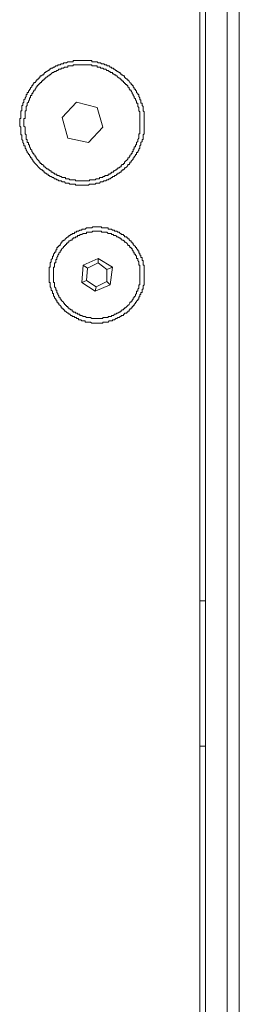
# Model space of a CAD drawing. Units: inches. Extents: x -412 to 763, y -602 to 239.
# Drawn here: x 81 to 96, y -230 to -162 of the extents above; entities that cross this region are included whole.
import ezdxf

# ---------------------------------------------------------------- set-up
doc = ezdxf.new("R2010")
doc.units = ezdxf.units.IN
doc.header["$MEASUREMENT"] = 0
doc.layers.add('图层 1', color=7, linetype='Continuous')

msp = doc.modelspace()

# ---------------------------------------------------------------- linework, layer by layer
at = {"layer": '图层 1', "color": 7, "lineweight": 5}
for points in [[(93.389, -277.48), (93.389, -97.37)], [(93.765, -277.86), (93.765, -97.37)], [(95.28, -277.86), (95.28, -97.37)], [(96.108, -97.37), (96.108, -277.86)], [(85.253, -173.704), (85.326, -173.704), (85.394, -173.704), (85.467, -173.704), (85.555, -173.704), (85.628, -173.704), (85.706, -173.704), (85.774, -173.617), (85.847, -173.617), (85.93, -173.617), (86.003, -173.617), (86.071, -173.617), (86.154, -173.617), (86.227, -173.548), (86.305, -173.548), (86.378, -173.548), (86.456, -173.548), (86.524, -173.475), (86.602, -173.475), (86.685, -173.475), (86.763, -173.397), (86.831, -173.397), (86.909, -173.397), (86.977, -173.324), (87.055, -173.324), (87.138, -173.246), (87.206, -173.246), (87.279, -173.173), (87.357, -173.173), (87.357, -173.09), (87.435, -173.09), (87.504, -173.09), (87.504, -173.022), (87.586, -173.022), (87.659, -172.944), (87.737, -172.944), (87.737, -172.871), (87.811, -172.871), (87.884, -172.798), (87.966, -172.798), (87.966, -172.715), (88.035, -172.715), (88.035, -172.642), (88.117, -172.642), (88.195, -172.564), (88.195, -172.491), (88.259, -172.491), (88.337, -172.423), (88.415, -172.34), (88.415, -172.272), (88.498, -172.272), (88.566, -172.189), (88.566, -172.116), (88.639, -172.116), (88.639, -172.043), (88.722, -171.965), (88.79, -171.897), (88.79, -171.809), (88.863, -171.809), (88.863, -171.746), (88.936, -171.658), (88.936, -171.585), (89.019, -171.585), (89.019, -171.512), (89.019, -171.434), (89.102, -171.434), (89.102, -171.366), (89.175, -171.278), (89.175, -171.21), (89.243, -171.132), (89.243, -171.059), (89.243, -170.99), (89.316, -170.903), (89.316, -170.835), (89.316, -170.761), (89.399, -170.684), (89.399, -170.606), (89.399, -170.537), (89.467, -170.537), (89.467, -170.455), (89.467, -170.381), (89.467, -170.308), (89.467, -170.226), (89.545, -170.157), (89.545, -170.079), (89.545, -170.001), (89.545, -169.923), (89.545, -169.855), (89.545, -169.782), (89.545, -169.699), (89.545, -169.626), (89.545, -169.553), (89.545, -169.475), (89.545, -169.402), (89.545, -169.319), (89.545, -169.256), (89.545, -169.173), (89.545, -169.095), (89.545, -169.017), (89.545, -168.944), (89.545, -168.876), (89.545, -168.793), (89.545, -168.72), (89.545, -168.642), (89.467, -168.569), (89.467, -168.496), (89.467, -168.418), (89.467, -168.345), (89.467, -168.267), (89.399, -168.199), (89.399, -168.116), (89.399, -168.038), (89.316, -168.038), (89.316, -167.965), (89.316, -167.892), (89.316, -167.819), (89.243, -167.819), (89.243, -167.736), (89.243, -167.668), (89.175, -167.585), (89.175, -167.517), (89.175, -167.443), (89.102, -167.443), (89.102, -167.361), (89.019, -167.292), (89.019, -167.21), (88.936, -167.136), (88.936, -167.063), (88.863, -167.063), (88.863, -166.985), (88.79, -166.917), (88.79, -166.83), (88.722, -166.83), (88.722, -166.761), (88.639, -166.761), (88.639, -166.678), (88.566, -166.61), (88.498, -166.532), (88.415, -166.454), (88.415, -166.386), (88.337, -166.386), (88.259, -166.308), (88.195, -166.235), (88.195, -166.152), (88.117, -166.152), (88.035, -166.084), (87.966, -166.084), (87.966, -166.016), (87.884, -166.016), (87.884, -165.928), (87.811, -165.928), (87.737, -165.86), (87.659, -165.86), (87.659, -165.777), (87.586, -165.777), (87.504, -165.704), (87.435, -165.704), (87.435, -165.626), (87.357, -165.626), (87.279, -165.626), (87.279, -165.553), (87.206, -165.553), (87.138, -165.475), (87.055, -165.475), (86.977, -165.475), (86.977, -165.402), (86.909, -165.402), (86.831, -165.402), (86.763, -165.329), (86.685, -165.329), (86.602, -165.329), (86.524, -165.246), (86.456, -165.246), (86.378, -165.246), (86.305, -165.178), (86.227, -165.178), (86.154, -165.178), (86.071, -165.178), (86.003, -165.178), (85.93, -165.178), (85.93, -165.1), (85.847, -165.1), (85.774, -165.1), (85.706, -165.1), (85.628, -165.1), (85.555, -165.1), (85.467, -165.1), (85.394, -165.1), (85.326, -165.1), (85.253, -165.1), (85.179, -165.1), (85.097, -165.1), (85.019, -165.1), (84.946, -165.1), (84.868, -165.1), (84.795, -165.1), (84.726, -165.1), (84.644, -165.1), (84.644, -165.178), (84.57, -165.178), (84.492, -165.178), (84.424, -165.178), (84.346, -165.178), (84.268, -165.178), (84.19, -165.246), (84.108, -165.246), (84.039, -165.246), (83.971, -165.246), (83.971, -165.329), (83.893, -165.329), (83.815, -165.329), (83.747, -165.402), (83.659, -165.402), (83.586, -165.402), (83.586, -165.475), (83.508, -165.475), (83.445, -165.475), (83.367, -165.553), (83.294, -165.553), (83.216, -165.626), (83.138, -165.626), (83.055, -165.704), (82.982, -165.704), (82.982, -165.777), (82.909, -165.777), (82.831, -165.86), (82.763, -165.86), (82.763, -165.928), (82.685, -165.928), (82.612, -166.016), (82.612, -166.084), (82.529, -166.084), (82.461, -166.152), (82.378, -166.152), (82.378, -166.235), (82.31, -166.235), (82.31, -166.308), (82.232, -166.386), (82.163, -166.386), (82.163, -166.454), (82.081, -166.454), (82.081, -166.532), (82.017, -166.61), (81.93, -166.61), (81.93, -166.678), (81.852, -166.761), (81.852, -166.83), (81.783, -166.83), (81.783, -166.917), (81.701, -166.985), (81.701, -167.063), (81.628, -167.063), (81.628, -167.136), (81.559, -167.21), (81.559, -167.292), (81.481, -167.292), (81.481, -167.361), (81.481, -167.443), (81.408, -167.443), (81.408, -167.517), (81.408, -167.585), (81.33, -167.668), (81.33, -167.736), (81.247, -167.819), (81.247, -167.892), (81.247, -167.965), (81.174, -168.038), (81.174, -168.116), (81.174, -168.199), (81.092, -168.199), (81.092, -168.267), (81.092, -168.345), (81.092, -168.418), (81.092, -168.496), (81.092, -168.569), (81.028, -168.569), (81.028, -168.642), (81.028, -168.72), (81.028, -168.793), (81.028, -168.876), (81.028, -168.944), (81.028, -169.017), (81.028, -169.095), (80.955, -169.095), (80.955, -169.173), (80.955, -169.256), (80.955, -169.319), (80.955, -169.402), (80.955, -169.475), (80.955, -169.553), (80.955, -169.626), (81.028, -169.699), (81.028, -169.782), (81.028, -169.855), (81.028, -169.923), (81.028, -170.001), (81.028, -170.079), (81.028, -170.157), (81.028, -170.226), (81.092, -170.226), (81.092, -170.308), (81.092, -170.381), (81.092, -170.455), (81.092, -170.537), (81.174, -170.606), (81.174, -170.684), (81.174, -170.761), (81.247, -170.835), (81.247, -170.903), (81.247, -170.99), (81.33, -170.99), (81.33, -171.059), (81.33, -171.132), (81.408, -171.21), (81.408, -171.278), (81.481, -171.366), (81.481, -171.434), (81.559, -171.512), (81.559, -171.585), (81.628, -171.585), (81.628, -171.658), (81.701, -171.746), (81.701, -171.809), (81.783, -171.809), (81.783, -171.897), (81.852, -171.965), (81.852, -172.043), (81.93, -172.043), (81.93, -172.116), (82.017, -172.189), (82.081, -172.272), (82.163, -172.34), (82.232, -172.423), (82.31, -172.491), (82.378, -172.564), (82.461, -172.642), (82.529, -172.642), (82.529, -172.715), (82.612, -172.715), (82.612, -172.798), (82.685, -172.798), (82.685, -172.871), (82.763, -172.871), (82.831, -172.944), (82.909, -172.944), (82.909, -173.022), (82.982, -173.022), (83.055, -173.09), (83.138, -173.09), (83.216, -173.173), (83.294, -173.173), (83.367, -173.246), (83.445, -173.246), (83.508, -173.324), (83.586, -173.324), (83.659, -173.397), (83.747, -173.397), (83.815, -173.397), (83.893, -173.475), (83.971, -173.475), (84.039, -173.475), (84.108, -173.548), (84.19, -173.548), (84.268, -173.548), (84.346, -173.548), (84.424, -173.617), (84.492, -173.617), (84.57, -173.617), (84.644, -173.617), (84.726, -173.617), (84.795, -173.617), (84.795, -173.704), (84.868, -173.704), (84.946, -173.704), (85.019, -173.704), (85.097, -173.704), (85.179, -173.704), (85.253, -173.704), (85.253, -173.704)], [(85.253, -173.397), (85.326, -173.397), (85.394, -173.397), (85.467, -173.397), (85.555, -173.397), (85.628, -173.397), (85.706, -173.397), (85.774, -173.397), (85.774, -173.324), (85.847, -173.324), (85.93, -173.324), (86.003, -173.324), (86.071, -173.324), (86.154, -173.324), (86.227, -173.246), (86.305, -173.246), (86.378, -173.246), (86.456, -173.246), (86.456, -173.173), (86.524, -173.173), (86.602, -173.173), (86.685, -173.173), (86.685, -173.09), (86.763, -173.09), (86.831, -173.09), (86.831, -173.022), (86.909, -173.022), (86.977, -173.022), (87.055, -173.022), (87.055, -172.944), (87.138, -172.944), (87.206, -172.944), (87.206, -172.871), (87.279, -172.871), (87.279, -172.798), (87.357, -172.798), (87.435, -172.798), (87.435, -172.715), (87.504, -172.715), (87.586, -172.642), (87.659, -172.642), (87.659, -172.564), (87.737, -172.564), (87.737, -172.491), (87.811, -172.491), (87.884, -172.423), (87.966, -172.423), (87.966, -172.34), (88.035, -172.272), (88.117, -172.272), (88.117, -172.189), (88.195, -172.189), (88.195, -172.116), (88.259, -172.043), (88.337, -171.965), (88.415, -171.897), (88.415, -171.809), (88.498, -171.809), (88.498, -171.746), (88.566, -171.746), (88.566, -171.658), (88.639, -171.585), (88.639, -171.512), (88.722, -171.512), (88.722, -171.434), (88.722, -171.366), (88.79, -171.366), (88.79, -171.278), (88.79, -171.21), (88.863, -171.21), (88.863, -171.132), (88.863, -171.059), (88.936, -171.059), (88.936, -170.99), (88.936, -170.903), (89.019, -170.903), (89.019, -170.835), (89.019, -170.761), (89.102, -170.684), (89.102, -170.606), (89.102, -170.537), (89.175, -170.455), (89.175, -170.381), (89.175, -170.308), (89.175, -170.226), (89.175, -170.157), (89.243, -170.157), (89.243, -170.079), (89.243, -170.001), (89.243, -169.923), (89.243, -169.855), (89.243, -169.782), (89.243, -169.699), (89.243, -169.626), (89.243, -169.553), (89.243, -169.475), (89.243, -169.402), (89.243, -169.319), (89.243, -169.256), (89.243, -169.173), (89.243, -169.095), (89.243, -169.017), (89.243, -168.944), (89.243, -168.876), (89.243, -168.793), (89.243, -168.72), (89.243, -168.642), (89.175, -168.569), (89.175, -168.496), (89.175, -168.418), (89.175, -168.345), (89.102, -168.267), (89.102, -168.199), (89.102, -168.116), (89.102, -168.038), (89.019, -168.038), (89.019, -167.965), (89.019, -167.892), (88.936, -167.819), (88.936, -167.736), (88.863, -167.668), (88.863, -167.585), (88.79, -167.517), (88.79, -167.443), (88.722, -167.361), (88.722, -167.292), (88.639, -167.21), (88.639, -167.136), (88.566, -167.136), (88.566, -167.063), (88.498, -167.063), (88.498, -166.985), (88.415, -166.917), (88.415, -166.83), (88.337, -166.83), (88.337, -166.761), (88.259, -166.761), (88.259, -166.678), (88.195, -166.678), (88.195, -166.61), (88.117, -166.61), (88.117, -166.532), (88.035, -166.532), (88.035, -166.454), (87.966, -166.454), (87.966, -166.386), (87.884, -166.386), (87.884, -166.308), (87.811, -166.308), (87.737, -166.235), (87.659, -166.152), (87.586, -166.152), (87.586, -166.084), (87.504, -166.084), (87.435, -166.016), (87.357, -166.016), (87.357, -165.928), (87.279, -165.928), (87.206, -165.928), (87.206, -165.86), (87.138, -165.86), (87.055, -165.777), (86.977, -165.777), (86.909, -165.704), (86.831, -165.704), (86.763, -165.704), (86.685, -165.626), (86.602, -165.626), (86.524, -165.626), (86.524, -165.553), (86.456, -165.553), (86.378, -165.553), (86.305, -165.553), (86.305, -165.475), (86.227, -165.475), (86.154, -165.475), (86.071, -165.475), (86.003, -165.475), (85.93, -165.475), (85.93, -165.402), (85.847, -165.402), (85.774, -165.402), (85.706, -165.402), (85.628, -165.402), (85.555, -165.402), (85.467, -165.402), (85.394, -165.402), (85.326, -165.402), (85.253, -165.402), (85.179, -165.402), (85.097, -165.402), (85.019, -165.402), (84.946, -165.402), (84.868, -165.402), (84.795, -165.402), (84.726, -165.402), (84.644, -165.402), (84.644, -165.475), (84.57, -165.475), (84.492, -165.475), (84.424, -165.475), (84.346, -165.475), (84.268, -165.475), (84.268, -165.553), (84.19, -165.553), (84.108, -165.553), (84.039, -165.553), (83.971, -165.626), (83.893, -165.626), (83.815, -165.626), (83.815, -165.704), (83.747, -165.704), (83.659, -165.704), (83.586, -165.777), (83.508, -165.777), (83.445, -165.86), (83.367, -165.86), (83.294, -165.928), (83.216, -165.928), (83.138, -166.016), (83.055, -166.084), (82.982, -166.084), (82.982, -166.152), (82.909, -166.152), (82.831, -166.235), (82.763, -166.235), (82.763, -166.308), (82.685, -166.308), (82.685, -166.386), (82.612, -166.386), (82.612, -166.454), (82.529, -166.454), (82.529, -166.532), (82.461, -166.532), (82.461, -166.61), (82.378, -166.61), (82.378, -166.678), (82.31, -166.678), (82.31, -166.761), (82.232, -166.761), (82.232, -166.83), (82.163, -166.83), (82.163, -166.917), (82.081, -166.917), (82.081, -166.985), (82.017, -167.063), (82.017, -167.136), (81.93, -167.136), (81.93, -167.21), (81.852, -167.292), (81.852, -167.361), (81.783, -167.361), (81.783, -167.443), (81.783, -167.517), (81.701, -167.517), (81.701, -167.585), (81.701, -167.668), (81.628, -167.668), (81.628, -167.736), (81.628, -167.819), (81.559, -167.892), (81.559, -167.965), (81.481, -168.038), (81.481, -168.116), (81.481, -168.199), (81.408, -168.267), (81.408, -168.345), (81.408, -168.418), (81.408, -168.496), (81.408, -168.569), (81.33, -168.569), (81.33, -168.642), (81.33, -168.72), (81.33, -168.793), (81.33, -168.876), (81.33, -168.944), (81.33, -169.017), (81.33, -169.095), (81.247, -169.095), (81.247, -169.173), (81.247, -169.256), (81.247, -169.319), (81.247, -169.402), (81.247, -169.475), (81.247, -169.553), (81.247, -169.626), (81.33, -169.699), (81.33, -169.782), (81.33, -169.855), (81.33, -169.923), (81.33, -170.001), (81.33, -170.079), (81.33, -170.157), (81.408, -170.226), (81.408, -170.308), (81.408, -170.381), (81.408, -170.455), (81.408, -170.537), (81.481, -170.537), (81.481, -170.606), (81.481, -170.684), (81.481, -170.761), (81.559, -170.761), (81.559, -170.835), (81.559, -170.903), (81.628, -170.903), (81.628, -170.99), (81.628, -171.059), (81.701, -171.132), (81.701, -171.21), (81.783, -171.278), (81.783, -171.366), (81.852, -171.434), (81.852, -171.512), (81.93, -171.512), (81.93, -171.585), (82.017, -171.658), (82.017, -171.746), (82.081, -171.746), (82.081, -171.809), (82.163, -171.897), (82.232, -171.965), (82.31, -172.043), (82.31, -172.116), (82.378, -172.116), (82.378, -172.189), (82.461, -172.189), (82.461, -172.272), (82.529, -172.272), (82.612, -172.34), (82.612, -172.423), (82.685, -172.423), (82.763, -172.491), (82.831, -172.564), (82.909, -172.564), (82.909, -172.642), (82.982, -172.642), (83.055, -172.715), (83.138, -172.715), (83.138, -172.798), (83.216, -172.798), (83.294, -172.871), (83.367, -172.871), (83.367, -172.944), (83.445, -172.944), (83.508, -172.944), (83.508, -173.022), (83.586, -173.022), (83.659, -173.022), (83.747, -173.09), (83.815, -173.09), (83.893, -173.173), (83.971, -173.173), (84.039, -173.173), (84.108, -173.173), (84.108, -173.246), (84.19, -173.246), (84.268, -173.246), (84.346, -173.246), (84.424, -173.324), (84.492, -173.324), (84.57, -173.324), (84.644, -173.324), (84.726, -173.324), (84.795, -173.324), (84.795, -173.397), (84.868, -173.397), (84.946, -173.397), (85.019, -173.397), (85.097, -173.397), (85.179, -173.397), (85.253, -173.397), (85.253, -173.397)], [(84.868, -167.965), (83.893, -169.017)], [(86.305, -168.345), (84.868, -167.965)], [(86.685, -169.699), (86.305, -168.345)], [(83.893, -169.017), (84.268, -170.455)], [(85.706, -170.761), (86.685, -169.699)], [(84.268, -170.455), (85.706, -170.761)], [(86.305, -183.201), (86.378, -183.201), (86.456, -183.201), (86.524, -183.201), (86.602, -183.201), (86.685, -183.201), (86.685, -183.132), (86.763, -183.132), (86.831, -183.132), (86.909, -183.132), (86.977, -183.132), (87.055, -183.132), (87.138, -183.045), (87.206, -183.045), (87.279, -183.045), (87.357, -183.045), (87.357, -182.976), (87.435, -182.976), (87.504, -182.976), (87.586, -182.898), (87.659, -182.898), (87.737, -182.825), (87.811, -182.825), (87.884, -182.747), (87.966, -182.747), (87.966, -182.674), (88.035, -182.674), (88.117, -182.674), (88.117, -182.601), (88.195, -182.601), (88.195, -182.518), (88.259, -182.518), (88.337, -182.518), (88.337, -182.45), (88.415, -182.45), (88.415, -182.372), (88.498, -182.372), (88.498, -182.294), (88.566, -182.294), (88.566, -182.231), (88.639, -182.231), (88.639, -182.143), (88.722, -182.143), (88.722, -182.07), (88.79, -182.07), (88.79, -181.992), (88.863, -181.992), (88.863, -181.924), (88.936, -181.841), (88.936, -181.768), (89.019, -181.768), (89.019, -181.695), (89.102, -181.617), (89.102, -181.549), (89.175, -181.549), (89.175, -181.471), (89.175, -181.393), (89.243, -181.393), (89.243, -181.315), (89.243, -181.237), (89.316, -181.237), (89.316, -181.169), (89.316, -181.086), (89.399, -181.086), (89.399, -181.013), (89.399, -180.94), (89.399, -180.862), (89.467, -180.862), (89.467, -180.789), (89.467, -180.711), (89.467, -180.643), (89.545, -180.565), (89.545, -180.492), (89.545, -180.409), (89.545, -180.336), (89.545, -180.267), (89.545, -180.185), (89.545, -180.111), (89.545, -180.029), (89.545, -179.96), (89.545, -179.882), (89.545, -179.805), (89.545, -179.736), (89.545, -179.653), (89.545, -179.585), (89.545, -179.507), (89.545, -179.429), (89.545, -179.356), (89.545, -179.278), (89.545, -179.21), (89.467, -179.21), (89.467, -179.122), (89.467, -179.059), (89.467, -178.971), (89.467, -178.898), (89.399, -178.898), (89.399, -178.83), (89.399, -178.747), (89.399, -178.679), (89.316, -178.679), (89.316, -178.596), (89.316, -178.523), (89.243, -178.523), (89.243, -178.45), (89.243, -178.377), (89.175, -178.377), (89.175, -178.304), (89.175, -178.221), (89.102, -178.221), (89.102, -178.153), (89.019, -178.07), (89.019, -177.997), (88.936, -177.997), (88.936, -177.924), (88.863, -177.846), (88.79, -177.778), (88.79, -177.695), (88.722, -177.695), (88.722, -177.627), (88.639, -177.627), (88.639, -177.539), (88.566, -177.539), (88.566, -177.476), (88.498, -177.476), (88.498, -177.402), (88.415, -177.402), (88.415, -177.32), (88.337, -177.32), (88.337, -177.247), (88.259, -177.247), (88.195, -177.247), (88.195, -177.164), (88.117, -177.164), (88.117, -177.096), (88.035, -177.096), (87.966, -177.096), (87.966, -177.018), (87.884, -177.018), (87.811, -176.94), (87.737, -176.94), (87.659, -176.862), (87.586, -176.862), (87.504, -176.862), (87.504, -176.789), (87.435, -176.789), (87.357, -176.789), (87.279, -176.72), (87.206, -176.72), (87.138, -176.72), (87.055, -176.72), (87.055, -176.638), (86.977, -176.638), (86.909, -176.638), (86.831, -176.638), (86.763, -176.638), (86.685, -176.638), (86.602, -176.638), (86.602, -176.56), (86.524, -176.56), (86.456, -176.56), (86.378, -176.56), (86.305, -176.56), (86.227, -176.56), (86.154, -176.56), (86.071, -176.56), (86.003, -176.56), (85.93, -176.638), (85.847, -176.638), (85.774, -176.638), (85.706, -176.638), (85.628, -176.638), (85.555, -176.638), (85.467, -176.72), (85.394, -176.72), (85.326, -176.72), (85.253, -176.72), (85.253, -176.789), (85.179, -176.789), (85.097, -176.789), (85.019, -176.862), (84.946, -176.862), (84.868, -176.862), (84.868, -176.94), (84.795, -176.94), (84.726, -176.94), (84.726, -177.018), (84.644, -177.018), (84.57, -177.018), (84.57, -177.096), (84.492, -177.096), (84.424, -177.164), (84.346, -177.164), (84.346, -177.247), (84.268, -177.247), (84.19, -177.32), (84.108, -177.402), (84.039, -177.476), (83.971, -177.476), (83.971, -177.539), (83.893, -177.539), (83.893, -177.627), (83.815, -177.627), (83.815, -177.695), (83.747, -177.778), (83.747, -177.846), (83.659, -177.846), (83.659, -177.924), (83.586, -177.924), (83.586, -177.997), (83.508, -177.997), (83.508, -178.07), (83.508, -178.153), (83.445, -178.153), (83.445, -178.221), (83.445, -178.304), (83.367, -178.304), (83.367, -178.377), (83.294, -178.45), (83.294, -178.523), (83.294, -178.596), (83.216, -178.596), (83.216, -178.679), (83.216, -178.747), (83.138, -178.83), (83.138, -178.898), (83.138, -178.971), (83.055, -179.059), (83.055, -179.122), (83.055, -179.21), (83.055, -179.278), (83.055, -179.356), (82.982, -179.356), (82.982, -179.429), (82.982, -179.507), (82.982, -179.585), (82.982, -179.653), (82.982, -179.736), (82.982, -179.805), (82.982, -179.882), (82.982, -179.96), (82.982, -180.029), (82.982, -180.111), (82.982, -180.185), (82.982, -180.267), (82.982, -180.336), (82.982, -180.409), (83.055, -180.409), (83.055, -180.492), (83.055, -180.565), (83.055, -180.643), (83.055, -180.711), (83.138, -180.789), (83.138, -180.862), (83.138, -180.94), (83.216, -181.013), (83.216, -181.086), (83.216, -181.169), (83.294, -181.169), (83.294, -181.237), (83.294, -181.315), (83.367, -181.393), (83.367, -181.471), (83.445, -181.549), (83.445, -181.617), (83.508, -181.617), (83.508, -181.695), (83.508, -181.768), (83.586, -181.768), (83.586, -181.841), (83.659, -181.841), (83.659, -181.924), (83.747, -181.992), (83.815, -182.07), (83.815, -182.143), (83.893, -182.143), (83.893, -182.231), (83.971, -182.231), (83.971, -182.294), (84.039, -182.294), (84.039, -182.372), (84.108, -182.372), (84.19, -182.45), (84.268, -182.518), (84.346, -182.518), (84.346, -182.601), (84.424, -182.601), (84.492, -182.674), (84.57, -182.674), (84.57, -182.747), (84.644, -182.747), (84.726, -182.747), (84.726, -182.825), (84.795, -182.825), (84.868, -182.825), (84.868, -182.898), (84.946, -182.898), (85.019, -182.898), (85.019, -182.976), (85.097, -182.976), (85.179, -182.976), (85.253, -183.045), (85.326, -183.045), (85.394, -183.045), (85.467, -183.045), (85.467, -183.132), (85.555, -183.132), (85.628, -183.132), (85.706, -183.132), (85.774, -183.132), (85.847, -183.132), (85.93, -183.201), (86.003, -183.201), (86.071, -183.201), (86.154, -183.201), (86.227, -183.201), (86.305, -183.201), (86.305, -183.201)], [(86.305, -182.898), (86.378, -182.898), (86.456, -182.898), (86.524, -182.898), (86.602, -182.898), (86.685, -182.898), (86.685, -182.825), (86.763, -182.825), (86.831, -182.825), (86.909, -182.825), (86.977, -182.825), (87.055, -182.825), (87.055, -182.747), (87.138, -182.747), (87.206, -182.747), (87.279, -182.747), (87.279, -182.674), (87.357, -182.674), (87.435, -182.674), (87.504, -182.601), (87.586, -182.601), (87.659, -182.518), (87.737, -182.518), (87.811, -182.45), (87.884, -182.45), (87.884, -182.372), (87.966, -182.372), (88.035, -182.294), (88.117, -182.294), (88.117, -182.231), (88.195, -182.231), (88.195, -182.143), (88.259, -182.143), (88.337, -182.07), (88.415, -181.992), (88.498, -181.924), (88.566, -181.841), (88.566, -181.768), (88.639, -181.768), (88.639, -181.695), (88.722, -181.695), (88.722, -181.617), (88.79, -181.549), (88.79, -181.471), (88.863, -181.471), (88.863, -181.393), (88.936, -181.315), (88.936, -181.237), (89.019, -181.169), (89.019, -181.086), (89.019, -181.013), (89.102, -181.013), (89.102, -180.94), (89.102, -180.862), (89.175, -180.789), (89.175, -180.711), (89.175, -180.643), (89.175, -180.565), (89.243, -180.565), (89.243, -180.492), (89.243, -180.409), (89.243, -180.336), (89.243, -180.267), (89.243, -180.185), (89.243, -180.111), (89.243, -180.029), (89.243, -179.96), (89.243, -179.882), (89.243, -179.805), (89.243, -179.736), (89.243, -179.653), (89.243, -179.585), (89.243, -179.507), (89.243, -179.429), (89.243, -179.356), (89.243, -179.278), (89.243, -179.21), (89.175, -179.21), (89.175, -179.122), (89.175, -179.059), (89.175, -178.971), (89.102, -178.898), (89.102, -178.83), (89.102, -178.747), (89.019, -178.747), (89.019, -178.679), (89.019, -178.596), (88.936, -178.523), (88.936, -178.45), (88.863, -178.45), (88.863, -178.377), (88.863, -178.304), (88.79, -178.304), (88.79, -178.221), (88.722, -178.153), (88.722, -178.07), (88.639, -178.07), (88.639, -177.997), (88.566, -177.997), (88.566, -177.924), (88.498, -177.846), (88.415, -177.846), (88.415, -177.778), (88.337, -177.695), (88.259, -177.627), (88.195, -177.627), (88.195, -177.539), (88.117, -177.539), (88.117, -177.476), (88.035, -177.476), (87.966, -177.402), (87.884, -177.402), (87.884, -177.32), (87.811, -177.32), (87.737, -177.247), (87.659, -177.247), (87.586, -177.164), (87.504, -177.164), (87.435, -177.164), (87.435, -177.096), (87.357, -177.096), (87.279, -177.096), (87.279, -177.018), (87.206, -177.018), (87.138, -177.018), (87.055, -177.018), (86.977, -176.94), (86.909, -176.94), (86.831, -176.94), (86.763, -176.94), (86.685, -176.94), (86.602, -176.94), (86.602, -176.862), (86.524, -176.862), (86.456, -176.862), (86.378, -176.862), (86.305, -176.862), (86.227, -176.862), (86.154, -176.862), (86.071, -176.862), (86.003, -176.862), (85.93, -176.94), (85.847, -176.94), (85.774, -176.94), (85.706, -176.94), (85.628, -176.94), (85.555, -176.94), (85.555, -177.018), (85.467, -177.018), (85.394, -177.018), (85.326, -177.018), (85.253, -177.096), (85.179, -177.096), (85.097, -177.096), (85.097, -177.164), (85.019, -177.164), (84.946, -177.164), (84.946, -177.247), (84.868, -177.247), (84.795, -177.247), (84.795, -177.32), (84.726, -177.32), (84.644, -177.32), (84.644, -177.402), (84.57, -177.402), (84.57, -177.476), (84.492, -177.476), (84.424, -177.539), (84.346, -177.539), (84.346, -177.627), (84.268, -177.627), (84.268, -177.695), (84.19, -177.695), (84.19, -177.778), (84.108, -177.778), (84.108, -177.846), (84.039, -177.846), (84.039, -177.924), (83.971, -177.924), (83.971, -177.997), (83.893, -178.07), (83.815, -178.153), (83.815, -178.221), (83.747, -178.221), (83.747, -178.304), (83.659, -178.377), (83.659, -178.45), (83.586, -178.523), (83.586, -178.596), (83.508, -178.679), (83.508, -178.747), (83.508, -178.83), (83.445, -178.83), (83.445, -178.898), (83.445, -178.971), (83.445, -179.059), (83.367, -179.059), (83.367, -179.122), (83.367, -179.21), (83.367, -179.278), (83.367, -179.356), (83.294, -179.356), (83.294, -179.429), (83.294, -179.507), (83.294, -179.585), (83.294, -179.653), (83.294, -179.736), (83.294, -179.805), (83.294, -179.882), (83.294, -179.96), (83.294, -180.029), (83.294, -180.111), (83.294, -180.185), (83.294, -180.267), (83.294, -180.336), (83.294, -180.409), (83.367, -180.409), (83.367, -180.492), (83.367, -180.565), (83.367, -180.643), (83.367, -180.711), (83.445, -180.789), (83.445, -180.862), (83.445, -180.94), (83.508, -180.94), (83.508, -181.013), (83.508, -181.086), (83.586, -181.169), (83.586, -181.237), (83.659, -181.315), (83.659, -181.393), (83.747, -181.471), (83.747, -181.549), (83.815, -181.549), (83.815, -181.617), (83.893, -181.695), (83.971, -181.768), (83.971, -181.841), (84.039, -181.841), (84.039, -181.924), (84.108, -181.924), (84.108, -181.992), (84.19, -181.992), (84.19, -182.07), (84.268, -182.07), (84.268, -182.143), (84.346, -182.143), (84.346, -182.231), (84.424, -182.231), (84.492, -182.294), (84.57, -182.294), (84.57, -182.372), (84.644, -182.372), (84.644, -182.45), (84.726, -182.45), (84.795, -182.45), (84.795, -182.518), (84.868, -182.518), (84.946, -182.518), (84.946, -182.601), (85.019, -182.601), (85.097, -182.601), (85.097, -182.674), (85.179, -182.674), (85.253, -182.674), (85.326, -182.747), (85.394, -182.747), (85.467, -182.747), (85.555, -182.825), (85.628, -182.825), (85.706, -182.825), (85.774, -182.825), (85.847, -182.825), (85.93, -182.898), (86.003, -182.898), (86.071, -182.898), (86.154, -182.898), (86.227, -182.898), (86.305, -182.898), (86.305, -182.898)], [(85.326, -179.21), (85.253, -180.409)], [(86.378, -178.747), (85.326, -179.21)], [(85.326, -179.21), (85.628, -179.429)], [(86.378, -179.059), (85.628, -179.429)], [(87.357, -179.356), (86.378, -178.747)], [(86.378, -178.747), (86.378, -179.059)], [(86.977, -179.507), (86.378, -179.059)], [(85.628, -179.429), (85.555, -180.267)], [(87.357, -179.356), (86.977, -179.507)], [(86.977, -180.336), (86.977, -179.507)], [(87.206, -180.565), (87.357, -179.356)], [(85.555, -180.267), (85.253, -180.409)], [(85.253, -180.409), (86.154, -181.013)], [(85.555, -180.267), (86.227, -180.711)], [(86.154, -181.013), (87.206, -180.565)], [(86.227, -180.711), (86.977, -180.336)], [(86.977, -180.336), (87.206, -180.565)], [(86.227, -180.711), (86.154, -181.013)], [(93.389, -202.363), (93.765, -202.363)], [(93.389, -212.386), (93.765, -212.386)]]:
    msp.add_lwpolyline(points, dxfattribs=at)

doc.saveas('drawing.dxf')
